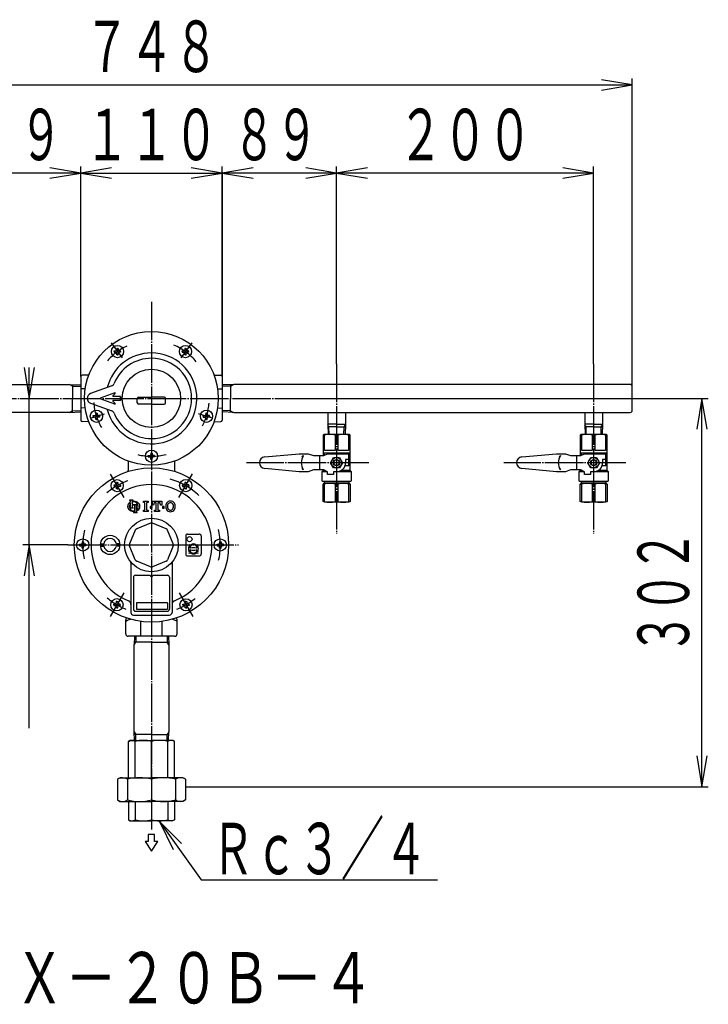
# Model space of a CAD drawing. Extents: x 772 to 3805, y 274 to 2476.
# Drawn here: x 1278 to 1813, y 1711 to 2476 of the extents above; entities that cross this region are included whole.
import ezdxf
from ezdxf.enums import TextEntityAlignment as Align

# ---------------------------------------------------------------- set-up
doc = ezdxf.new("R2010")
doc.units = 0
doc.header["$MEASUREMENT"] = 0
doc.linetypes.add('EXLTYPE3', pattern=[33, 30, -1, 1, -1])
doc.layers.add('LAY-1', color=3, linetype='CONTINUOUS')
doc.layers.add('LAY-5', color=1, linetype='CONTINUOUS')
doc.styles.add('EXCADSTD', font='monotxt', dxfattribs={"bigfont": 'extfont'})

msp = doc.modelspace()

# ---------------------------------------------------------------- linework, layer by layer
at = {"layer": 'LAY-1', "color": 1, "linetype": 'EXLTYPE3'}
for p, q in [((1380.274824, 2257), (1380.274824, 1846.507613)), ((1348.851028, 2225.058758), (1357.398939, 2213.293568)), ((1411.698621, 2225.058758), (1403.150709, 2213.293568)), ((1524.274824, 2208.759344), (1524.274824, 2076.458624)), ((1724.274824, 2208.759344), (1724.274824, 2076.458624)), ((981.274824, 2181.807613), (1775.274824, 2181.807613)), ((1333.68635, 2166.6701), (1343.669609, 2169.913857)), ((1426.863298, 2166.6701), (1416.88004, 2169.913857)), ((1549.274824, 2131.807613), (1454.321756, 2131.807613)), ((1749.274824, 2131.807613), (1654.321756, 2131.807613)), ((1358.96707, 2104.713725), (1348.415182, 2122.990131)), ((1401.606484, 2104.755131), (1412.158372, 2123.031537)), ((1315.30334, 2067.807613), (1447.956567, 2067.807613)), ((1358.757586, 2030.538663), (1348.205698, 2012.262257)), ((1401.816156, 2030.496931), (1412.368044, 2012.220525))]:
    msp.add_line(p, q, dxfattribs=at)
at = {"layer": 'LAY-1', "color": 2, "linetype": 'CONTINUOUS'}
for p, q in [((1351.374488, 2218.213377), (1351.374488, 2218.785044)), ((1351.374488, 2218.785044), (1352.436155, 2218.785044)), ((1351.374488, 2218.213377), (1351.374488, 2217.641711)), ((1351.374488, 2217.641711), (1352.436155, 2217.641711)), ((1353.824488, 2220.663377), (1353.252821, 2220.663377)), ((1353.252821, 2220.663377), (1353.252821, 2219.601711)), ((1353.252821, 2215.763377), (1353.252821, 2216.825044)), ((1353.824488, 2215.763377), (1353.252821, 2215.763377)), ((1353.824488, 2220.663377), (1354.396155, 2220.663377)), ((1353.824488, 2215.763377), (1354.396155, 2215.763377)), ((1354.396155, 2220.663377), (1354.396155, 2219.601711)), ((1354.396155, 2215.763377), (1354.396155, 2216.825044)), ((1356.274488, 2218.785044), (1355.212821, 2218.785044)), ((1356.274488, 2217.641711), (1355.212821, 2217.641711)), ((1356.274488, 2218.213377), (1356.274488, 2218.785044)), ((1356.274488, 2218.213377), (1356.274488, 2217.641711)), ((1404.275161, 2218.213377), (1404.275161, 2218.785044)), ((1404.275161, 2218.785044), (1405.336827, 2218.785044)), ((1404.275161, 2218.213377), (1404.275161, 2217.641711)), ((1404.275161, 2217.641711), (1405.336827, 2217.641711)), ((1406.725161, 2220.663377), (1406.153494, 2220.663377)), ((1406.153494, 2220.663377), (1406.153494, 2219.601711)), ((1406.153494, 2215.763377), (1406.153494, 2216.825044)), ((1406.725161, 2215.763377), (1406.153494, 2215.763377)), ((1406.725161, 2220.663377), (1407.296827, 2220.663377)), ((1406.725161, 2215.763377), (1407.296827, 2215.763377)), ((1407.296827, 2220.663377), (1407.296827, 2219.601711)), ((1407.296827, 2215.763377), (1407.296827, 2216.825044)), ((1409.175161, 2218.785044), (1408.113494, 2218.785044)), ((1409.175161, 2217.641711), (1408.113494, 2217.641711)), ((1409.175161, 2218.213377), (1409.175161, 2218.785044)), ((1409.175161, 2218.213377), (1409.175161, 2217.641711)), ((1325.274824, 2198.824915), (1325.274824, 2189.263457)), ((1331.530005, 2199.916797), (1326.257372, 2199.824762)), ((1429.019644, 2199.916797), (1434.292277, 2199.824762)), ((1435.274824, 2198.824915), (1435.274824, 2189.263457)), ((1137.774824, 2192.657613), (1316.261682, 2192.657613)), ((1316.261682, 2192.657613), (1325.274824, 2192.374363)), ((1318.774824, 2192.578634), (1318.774824, 2181.807613)), ((1349.453591, 2191.588943), (1332.906744, 2185.566383)), ((1444.287966, 2192.657613), (1435.274824, 2192.374363)), ((1441.774824, 2192.578634), (1441.774824, 2181.807613)), ((1625.774824, 2192.657613), (1444.287966, 2192.657613)), ((1752.774824, 2192.657613), (1625.774824, 2192.657613)), ((1754.274824, 2172.457613), (1754.274824, 2191.157613)), ((1328.815831, 2189.289059), (1325.274824, 2189.263457)), ((1325.274824, 2189.263457), (1325.274824, 2174.351769)), ((1351.736876, 2186.18952), (1340.472218, 2182.08952)), ((1350.275878, 2183.919745), (1352.051614, 2185.695481)), ((1356.274824, 2183.407613), (1350.48801, 2183.407613)), ((1356.274824, 2183.407613), (1356.274824, 2180.207613)), ((1356.274824, 2180.207613), (1356.274824, 2183.407613)), ((1370.274824, 2182.807613), (1380.274824, 2182.807613)), ((1390.274824, 2182.807613), (1380.274824, 2182.807613)), ((1431.733817, 2189.289059), (1435.274824, 2189.263457)), ((1435.274824, 2189.263457), (1435.274824, 2174.351769)), ((1318.774824, 2171.036591), (1318.774824, 2181.807613)), ((1332.906744, 2178.048842), (1349.453591, 2172.026282)), ((1351.736876, 2177.425705), (1340.472218, 2181.525705)), ((1350.275878, 2179.695481), (1352.051614, 2177.919745)), ((1356.274824, 2180.207613), (1350.48801, 2180.207613)), ((1369.274824, 2178.307613), (1369.274824, 2181.807613)), ((1380.274824, 2177.307613), (1370.274824, 2177.307613)), ((1380.274824, 2177.307613), (1390.274824, 2177.307613)), ((1391.274824, 2178.307613), (1391.274824, 2181.807613)), ((1441.774824, 2171.036591), (1441.774824, 2181.807613)), ((1316.261682, 2170.957613), (1007.774824, 2170.957613)), ((1316.261682, 2170.957613), (1325.274824, 2171.240862)), ((1328.815831, 2174.326167), (1325.274824, 2174.351769)), ((1325.274824, 2174.351769), (1325.274824, 2164.790311)), ((1335.027281, 2167.901848), (1335.027281, 2168.473515)), ((1335.027281, 2168.473515), (1336.088948, 2168.473515)), ((1335.027281, 2167.901848), (1335.027281, 2167.330181)), ((1335.027281, 2167.330181), (1336.088948, 2167.330181)), ((1337.477281, 2170.351848), (1336.905614, 2170.351848)), ((1336.905614, 2170.351848), (1336.905614, 2169.290181)), ((1337.477281, 2170.351848), (1338.048948, 2170.351848)), ((1338.048948, 2170.351848), (1338.048948, 2169.290181)), ((1339.927281, 2168.473515), (1338.865614, 2168.473515)), ((1339.927281, 2167.330181), (1338.865614, 2167.330181)), ((1339.927281, 2167.901848), (1339.927281, 2168.473515)), ((1339.927281, 2167.901848), (1339.927281, 2167.330181)), ((1420.622367, 2167.901848), (1420.622367, 2168.473515)), ((1420.622367, 2168.473515), (1421.684034, 2168.473515)), ((1420.622367, 2167.901848), (1420.622367, 2167.330181)), ((1420.622367, 2167.330181), (1421.684034, 2167.330181)), ((1423.072367, 2170.351848), (1422.500701, 2170.351848)), ((1422.500701, 2170.351848), (1422.500701, 2169.290181)), ((1423.072367, 2170.351848), (1423.644034, 2170.351848)), ((1423.644034, 2170.351848), (1423.644034, 2169.290181)), ((1425.522367, 2168.473515), (1424.460701, 2168.473515)), ((1425.522367, 2167.330181), (1424.460701, 2167.330181)), ((1425.522367, 2167.901848), (1425.522367, 2168.473515)), ((1425.522367, 2167.901848), (1425.522367, 2167.330181)), ((1431.733817, 2174.326167), (1435.274824, 2174.351769)), ((1435.274824, 2174.351769), (1435.274824, 2164.790311)), ((1444.287966, 2170.957613), (1435.274824, 2171.240862)), ((1444.287966, 2170.957613), (1752.774824, 2170.957613)), ((1517.374824, 2170.957613), (1517.374824, 2161.807613)), ((1531.174824, 2170.957613), (1531.174824, 2161.807613)), ((1717.374824, 2170.957613), (1717.374824, 2161.807613)), ((1731.174824, 2170.957613), (1731.174824, 2161.807613)), ((1331.530004, 2163.698429), (1326.257372, 2163.790463)), ((1336.905614, 2165.451848), (1336.905614, 2166.513515)), ((1337.477281, 2165.451848), (1336.905614, 2165.451848)), ((1337.477281, 2165.451848), (1338.048948, 2165.451848)), ((1338.048948, 2165.451848), (1338.048948, 2166.513515)), ((1422.500701, 2165.451848), (1422.500701, 2166.513515)), ((1423.072367, 2165.451848), (1422.500701, 2165.451848)), ((1423.072367, 2165.451848), (1423.644034, 2165.451848)), ((1423.644034, 2165.451848), (1423.644034, 2166.513515)), ((1429.019644, 2163.698429), (1434.292277, 2163.790463)), ((1524.274824, 2161.807613), (1517.374824, 2161.807613)), ((1517.444914, 2161.807613), (1517.696324, 2153.807613)), ((1524.274824, 2159.807613), (1517.507767, 2159.807613)), ((1524.274824, 2161.807613), (1531.174824, 2161.807613)), ((1524.274824, 2159.807613), (1531.041882, 2159.807613)), ((1531.104734, 2161.807613), (1530.853324, 2153.807613)), ((1724.274824, 2161.807613), (1717.374824, 2161.807613)), ((1717.444914, 2161.807613), (1717.696324, 2153.807613)), ((1724.274824, 2159.807613), (1717.507767, 2159.807613)), ((1724.274824, 2161.807613), (1731.174824, 2161.807613)), ((1724.274824, 2159.807613), (1731.041882, 2159.807613)), ((1731.104734, 2161.807613), (1730.853324, 2153.807613)), ((1514.274824, 2153.807613), (1513.774824, 2153.307613)), ((1514.962805, 2153.307613), (1513.774824, 2153.307613)), ((1513.774824, 2153.307613), (1513.774824, 2137.307613)), ((1534.274824, 2153.807613), (1514.274824, 2153.807613)), ((1514.962805, 2141.307613), (1514.962805, 2153.307613)), ((1525.462805, 2153.307613), (1523.086843, 2153.307613)), ((1523.086843, 2153.307613), (1523.086843, 2141.307613)), ((1525.462805, 2141.307613), (1525.462805, 2153.307613)), ((1534.774824, 2153.307613), (1533.586843, 2153.307613)), ((1533.586843, 2153.307613), (1533.586843, 2141.307613)), ((1534.774824, 2153.307613), (1534.274824, 2153.807613)), ((1534.774824, 2125.807613), (1534.774824, 2153.307613)), ((1714.274824, 2153.807613), (1713.774824, 2153.307613)), ((1714.962805, 2153.307613), (1713.774824, 2153.307613)), ((1713.774824, 2153.307613), (1713.774824, 2137.307613)), ((1734.274824, 2153.807613), (1714.274824, 2153.807613)), ((1714.962805, 2141.307613), (1714.962805, 2153.307613)), ((1725.462805, 2153.307613), (1723.086843, 2153.307613)), ((1723.086843, 2153.307613), (1723.086843, 2141.307613)), ((1725.462805, 2141.307613), (1725.462805, 2153.307613)), ((1734.774824, 2153.307613), (1733.586843, 2153.307613)), ((1733.586843, 2153.307613), (1733.586843, 2141.307613)), ((1734.774824, 2153.307613), (1734.274824, 2153.807613)), ((1734.774824, 2125.807613), (1734.774824, 2153.307613)), ((1377.824824, 2136.807613), (1377.824824, 2137.379279)), ((1377.824824, 2137.379279), (1378.886491, 2137.379279)), ((1377.824824, 2136.807613), (1377.824824, 2136.235946)), ((1380.274824, 2139.257613), (1379.703158, 2139.257613)), ((1379.703158, 2139.257613), (1379.703158, 2138.195946)), ((1380.274824, 2139.257613), (1380.846491, 2139.257613)), ((1380.846491, 2139.257613), (1380.846491, 2138.195946)), ((1382.724824, 2137.379279), (1381.663158, 2137.379279)), ((1382.724824, 2136.807613), (1382.724824, 2137.379279)), ((1382.724824, 2136.807613), (1382.724824, 2136.235946)), ((1468.355469, 2136.28803), (1495.274824, 2138.807613)), ((1495.274824, 2138.807613), (1502.274824, 2138.807613)), ((1498.423178, 2137.307613), (1497.359516, 2136.363249)), ((1498.423178, 2137.307613), (1497.99289, 2136.01412)), ((1502.274824, 2138.807613), (1506.274824, 2137.307613)), ((1506.274824, 2137.307613), (1514.274824, 2137.307613)), ((1511.274824, 2126.307613), (1511.274824, 2137.307613)), ((1517.274824, 2139.307613), (1513.774824, 2139.307613)), ((1513.774824, 2139.307613), (1515.274824, 2137.807613)), ((1514.274824, 2137.307613), (1517.274824, 2138.807613)), ((1523.086843, 2141.307613), (1514.962805, 2141.307613)), ((1534.774824, 2139.307613), (1517.274824, 2139.307613)), ((1517.274824, 2138.807613), (1533.574824, 2138.807613)), ((1533.586843, 2141.307613), (1525.462805, 2141.307613)), ((1533.574824, 2138.107613), (1534.774824, 2139.307613)), ((1533.574824, 2138.807613), (1533.574824, 2134.307613)), ((1668.355469, 2136.28803), (1695.274824, 2138.807613)), ((1695.274824, 2138.807613), (1702.274824, 2138.807613)), ((1698.423178, 2137.307613), (1697.359516, 2136.363249)), ((1698.423178, 2137.307613), (1697.99289, 2136.01412)), ((1702.274824, 2138.807613), (1706.274824, 2137.307613)), ((1706.274824, 2137.307613), (1714.274824, 2137.307613)), ((1711.274824, 2126.307613), (1711.274824, 2137.307613)), ((1717.274824, 2139.307613), (1713.774824, 2139.307613)), ((1713.774824, 2139.307613), (1715.274824, 2137.807613)), ((1714.274824, 2137.307613), (1717.274824, 2138.807613)), ((1723.086843, 2141.307613), (1714.962805, 2141.307613)), ((1734.774824, 2139.307613), (1717.274824, 2139.307613)), ((1717.274824, 2138.807613), (1733.574824, 2138.807613)), ((1733.586843, 2141.307613), (1725.462805, 2141.307613)), ((1733.574824, 2138.107613), (1734.774824, 2139.307613)), ((1733.574824, 2138.807613), (1733.574824, 2134.307613)), ((1362.274824, 2133.022369), (1362.274824, 2125.77312)), ((1377.824824, 2136.235946), (1378.886491, 2136.235946)), ((1379.703158, 2134.357613), (1379.703158, 2135.419279)), ((1380.274824, 2134.357613), (1379.703158, 2134.357613)), ((1380.274824, 2134.357613), (1380.846491, 2134.357613)), ((1380.846491, 2134.357613), (1380.846491, 2135.419279)), ((1382.724824, 2136.235946), (1381.663158, 2136.235946)), ((1398.274824, 2133.022369), (1398.274824, 2125.77312)), ((1519.656022, 2131.807613), (1521.965423, 2135.807613)), ((1521.965423, 2127.807613), (1519.656022, 2131.807613)), ((1521.965423, 2135.807613), (1526.584225, 2135.807613)), ((1522.274824, 2130.307613), (1522.274824, 2133.307613)), ((1526.274824, 2133.307613), (1526.274824, 2130.307613)), ((1526.584225, 2135.807613), (1528.893626, 2131.807613)), ((1528.893626, 2131.807613), (1526.584225, 2127.807613)), ((1533.774824, 2129.307613), (1530.743868, 2129.307613)), ((1531.274824, 2134.307613), (1531.274824, 2131.807613)), ((1533.774824, 2134.307613), (1531.274824, 2134.307613)), ((1533.774824, 2129.307613), (1533.774824, 2134.307613)), ((1719.656022, 2131.807613), (1721.965423, 2135.807613)), ((1721.965423, 2127.807613), (1719.656022, 2131.807613)), ((1721.965423, 2135.807613), (1726.584225, 2135.807613)), ((1722.274824, 2130.307613), (1722.274824, 2133.307613)), ((1726.274824, 2133.307613), (1726.274824, 2130.307613)), ((1726.584225, 2135.807613), (1728.893626, 2131.807613)), ((1728.893626, 2131.807613), (1726.584225, 2127.807613)), ((1733.774824, 2129.307613), (1730.743868, 2129.307613)), ((1731.274824, 2134.307613), (1731.274824, 2131.807613)), ((1733.774824, 2134.307613), (1731.274824, 2134.307613)), ((1733.774824, 2129.307613), (1733.774824, 2134.307613)), ((1377.274824, 2127.397693), (1377.274824, 2127.397694)), ((1377.274824, 2127.397693), (1377.274824, 2127.397694)), ((1383.274824, 2127.397693), (1383.274824, 2127.397694)), ((1495.274824, 2124.807613), (1468.355469, 2127.327195)), ((1502.274824, 2124.807613), (1495.274824, 2124.807613)), ((1498.423178, 2126.307613), (1497.359516, 2127.251976)), ((1498.423178, 2126.307613), (1497.99289, 2127.601105)), ((1506.274824, 2126.307613), (1502.274824, 2124.807613)), ((1514.274824, 2126.307613), (1506.274824, 2126.307613)), ((1513.774824, 2125.807613), (1512.774824, 2124.807613)), ((1517.274824, 2124.807613), (1512.774824, 2124.807613)), ((1512.774824, 2124.807613), (1512.774824, 2117.807613)), ((1513.774824, 2126.307613), (1513.774824, 2125.807613)), ((1513.774824, 2125.807613), (1515.274824, 2125.807613)), ((1517.274824, 2124.807613), (1514.274824, 2126.307613)), ((1517.274824, 2122.507613), (1517.274824, 2124.807613)), ((1521.774824, 2122.507613), (1517.274824, 2122.507613)), ((1524.274824, 2124.807613), (1521.774824, 2124.807613)), ((1521.774824, 2124.807613), (1521.774824, 2122.507613)), ((1535.774824, 2124.807613), (1521.774824, 2124.807613)), ((1526.584225, 2127.807613), (1521.965423, 2127.807613)), ((1534.774824, 2125.807613), (1527.880376, 2125.807613)), ((1535.774824, 2124.807613), (1534.774824, 2125.807613)), ((1535.774824, 2117.807613), (1535.774824, 2124.807613)), ((1695.274824, 2124.807613), (1668.355469, 2127.327195)), ((1702.274824, 2124.807613), (1695.274824, 2124.807613)), ((1698.423178, 2126.307613), (1697.359516, 2127.251976)), ((1698.423178, 2126.307613), (1697.99289, 2127.601105)), ((1706.274824, 2126.307613), (1702.274824, 2124.807613)), ((1714.274824, 2126.307613), (1706.274824, 2126.307613)), ((1713.774824, 2125.807613), (1712.774824, 2124.807613)), ((1717.274824, 2124.807613), (1712.774824, 2124.807613)), ((1712.774824, 2124.807613), (1712.774824, 2117.807613)), ((1713.774824, 2126.307613), (1713.774824, 2125.807613)), ((1713.774824, 2125.807613), (1715.274824, 2125.807613)), ((1717.274824, 2124.807613), (1714.274824, 2126.307613)), ((1717.274824, 2122.507613), (1717.274824, 2124.807613)), ((1721.774824, 2122.507613), (1717.274824, 2122.507613)), ((1724.274824, 2124.807613), (1721.774824, 2124.807613)), ((1721.774824, 2124.807613), (1721.774824, 2122.507613)), ((1735.774824, 2124.807613), (1721.774824, 2124.807613)), ((1726.584225, 2127.807613), (1721.965423, 2127.807613)), ((1734.774824, 2125.807613), (1727.880376, 2125.807613)), ((1735.774824, 2124.807613), (1734.774824, 2125.807613)), ((1735.774824, 2117.807613), (1735.774824, 2124.807613)), ((1351.191643, 2113.937636), (1351.191643, 2114.509303)), ((1351.191643, 2114.509303), (1352.253309, 2114.509303)), ((1351.191643, 2113.937636), (1351.191643, 2113.365969)), ((1353.641643, 2116.387636), (1353.069976, 2116.387636)), ((1353.069976, 2116.387636), (1353.069976, 2115.325969)), ((1353.641643, 2116.387636), (1354.213309, 2116.387636)), ((1354.213309, 2116.387636), (1354.213309, 2115.325969)), ((1356.091643, 2114.509303), (1355.029976, 2114.509303)), ((1356.091643, 2113.937636), (1356.091643, 2114.509303)), ((1356.091643, 2113.937636), (1356.091643, 2113.365969)), ((1404.481912, 2113.979042), (1404.481912, 2114.550709)), ((1404.481912, 2114.550709), (1405.543578, 2114.550709)), ((1404.481912, 2113.979042), (1404.481912, 2113.407376)), ((1406.931912, 2116.429042), (1406.360245, 2116.429042)), ((1406.360245, 2116.429042), (1406.360245, 2115.367376)), ((1406.931912, 2116.429042), (1407.503578, 2116.429042)), ((1407.503578, 2116.429042), (1407.503578, 2115.367376)), ((1409.381912, 2114.550709), (1408.320245, 2114.550709)), ((1409.381912, 2113.979042), (1409.381912, 2114.550709)), ((1409.381912, 2113.979042), (1409.381912, 2113.407376)), ((1512.774824, 2117.807613), (1513.274824, 2117.307613)), ((1513.274824, 2117.307613), (1535.274824, 2117.307613)), ((1514.962805, 2115.807613), (1513.774824, 2115.121732)), ((1513.774824, 2115.121732), (1514.962805, 2115.121732)), ((1513.774824, 2101.693494), (1513.774824, 2115.121732)), ((1514.774824, 2115.807613), (1514.774824, 2117.307613)), ((1533.774824, 2115.807613), (1514.774824, 2115.807613)), ((1514.962805, 2115.807613), (1533.586843, 2115.807613)), ((1514.962805, 2101.693494), (1514.962805, 2115.121732)), ((1525.462805, 2115.121732), (1523.086843, 2115.121732)), ((1523.086843, 2115.121732), (1523.086843, 2101.693494)), ((1525.462805, 2101.693494), (1525.462805, 2115.121732)), ((1534.774824, 2115.121732), (1533.586843, 2115.807613)), ((1534.774824, 2115.121732), (1533.586843, 2115.121732)), ((1533.586843, 2115.121732), (1533.586843, 2101.693494)), ((1533.774824, 2117.307613), (1533.774824, 2115.807613)), ((1534.774824, 2115.121732), (1534.774824, 2101.693494)), ((1535.274824, 2117.307613), (1535.774824, 2117.807613)), ((1712.774824, 2117.807613), (1713.274824, 2117.307613)), ((1713.274824, 2117.307613), (1735.274824, 2117.307613)), ((1714.962805, 2115.807613), (1713.774824, 2115.121732)), ((1713.774824, 2115.121732), (1714.962805, 2115.121732)), ((1713.774824, 2101.693494), (1713.774824, 2115.121732)), ((1714.774824, 2115.807613), (1714.774824, 2117.307613)), ((1733.774824, 2115.807613), (1714.774824, 2115.807613)), ((1714.962805, 2115.807613), (1733.586843, 2115.807613)), ((1714.962805, 2101.693494), (1714.962805, 2115.121732)), ((1725.462805, 2115.121732), (1723.086843, 2115.121732)), ((1723.086843, 2115.121732), (1723.086843, 2101.693494)), ((1725.462805, 2101.693494), (1725.462805, 2115.121732)), ((1734.774824, 2115.121732), (1733.586843, 2115.807613)), ((1734.774824, 2115.121732), (1733.586843, 2115.121732)), ((1733.586843, 2115.121732), (1733.586843, 2101.693494)), ((1733.774824, 2117.307613), (1733.774824, 2115.807613)), ((1734.774824, 2115.121732), (1734.774824, 2101.693494)), ((1735.274824, 2117.307613), (1735.774824, 2117.807613)), ((1351.191643, 2113.365969), (1352.253309, 2113.365969)), ((1353.069976, 2111.487636), (1353.069976, 2112.549303)), ((1353.641643, 2111.487636), (1353.069976, 2111.487636)), ((1353.641643, 2111.487636), (1354.213309, 2111.487636)), ((1354.213309, 2111.487636), (1354.213309, 2112.549303)), ((1356.091643, 2113.365969), (1355.029976, 2113.365969)), ((1404.481912, 2113.407376), (1405.543578, 2113.407376)), ((1406.360245, 2111.529042), (1406.360245, 2112.590709)), ((1406.931912, 2111.529042), (1406.360245, 2111.529042)), ((1406.931912, 2111.529042), (1407.503578, 2111.529042)), ((1407.503578, 2111.529042), (1407.503578, 2112.590709)), ((1409.381912, 2113.407376), (1408.320245, 2113.407376)), ((1514.962805, 2101.693494), (1513.774824, 2101.693494)), ((1514.962805, 2101.007613), (1513.774824, 2101.693494)), ((1533.586843, 2101.007613), (1514.962805, 2101.007613)), ((1523.086843, 2101.693494), (1525.462805, 2101.693494)), ((1533.586843, 2101.693494), (1534.774824, 2101.693494)), ((1534.774824, 2101.693494), (1533.586843, 2101.007613)), ((1714.962805, 2101.693494), (1713.774824, 2101.693494)), ((1714.962805, 2101.007613), (1713.774824, 2101.693494)), ((1733.586843, 2101.007613), (1714.962805, 2101.007613)), ((1723.086843, 2101.693494), (1725.462805, 2101.693494)), ((1733.586843, 2101.693494), (1734.774824, 2101.693494)), ((1734.774824, 2101.693494), (1733.586843, 2101.007613)), ((1408.441687, 2076.307613), (1417.441687, 2076.307613)), ((1324.373372, 2067.807613), (1324.373372, 2068.379279)), ((1324.373372, 2068.379279), (1325.435038, 2068.379279)), ((1324.373372, 2067.807613), (1324.373372, 2067.235946)), ((1326.823372, 2070.257613), (1326.251705, 2070.257613)), ((1326.251705, 2070.257613), (1326.251705, 2069.195946)), ((1326.823372, 2070.257613), (1327.395038, 2070.257613)), ((1327.395038, 2070.257613), (1327.395038, 2069.195946)), ((1329.273372, 2068.379279), (1328.211705, 2068.379279)), ((1329.273372, 2067.807613), (1329.273372, 2068.379279)), ((1329.273372, 2067.807613), (1329.273372, 2067.235946)), ((1340.708652, 2068.807613), (1343.242707, 2068.807613)), ((1355.574721, 2068.807613), (1353.040666, 2068.807613)), ((1406.941687, 2074.807613), (1406.941687, 2060.807613)), ((1418.941687, 2074.807613), (1418.941687, 2060.807613)), ((1431.372277, 2067.807613), (1431.372277, 2068.379279)), ((1431.372277, 2068.379279), (1432.433944, 2068.379279)), ((1431.372277, 2067.807613), (1431.372277, 2067.235946)), ((1433.822277, 2070.257613), (1433.25061, 2070.257613)), ((1433.25061, 2070.257613), (1433.25061, 2069.195946)), ((1433.822277, 2070.257613), (1434.393944, 2070.257613)), ((1434.393944, 2070.257613), (1434.393944, 2069.195946)), ((1436.272277, 2068.379279), (1435.21061, 2068.379279)), ((1436.272277, 2067.807613), (1436.272277, 2068.379279)), ((1436.272277, 2067.807613), (1436.272277, 2067.235946)), ((1324.373372, 2067.235946), (1325.435038, 2067.235946)), ((1326.251705, 2065.357613), (1326.251705, 2066.419279)), ((1326.823372, 2065.357613), (1326.251705, 2065.357613)), ((1326.823372, 2065.357613), (1327.395038, 2065.357613)), ((1327.395038, 2065.357613), (1327.395038, 2066.419279)), ((1329.273372, 2067.235946), (1328.211705, 2067.235946)), ((1340.708652, 2066.807613), (1343.242707, 2066.807613)), ((1355.574721, 2066.807613), (1353.040666, 2066.807613)), ((1413.541687, 2065.707613), (1412.401687, 2065.707613)), ((1431.372277, 2067.235946), (1432.433944, 2067.235946)), ((1433.25061, 2065.357613), (1433.25061, 2066.419279)), ((1433.822277, 2065.357613), (1433.25061, 2065.357613)), ((1433.822277, 2065.357613), (1434.393944, 2065.357613)), ((1434.393944, 2065.357613), (1434.393944, 2066.419279)), ((1436.272277, 2067.235946), (1435.21061, 2067.235946)), ((1364.274824, 2053.978296), (1364.274824, 2015.307613)), ((1396.274824, 2053.978296), (1396.274824, 2015.307613)), ((1408.441687, 2059.307613), (1417.441687, 2059.307613)), ((1366.274824, 2042.807613), (1366.274824, 2017.807613)), ((1367.774824, 2044.307613), (1379.274824, 2044.307613)), ((1381.274824, 2044.307613), (1392.774824, 2044.307613)), ((1394.274824, 2042.807613), (1394.274824, 2017.807613)), ((1350.982159, 2021.314752), (1350.982159, 2021.886419)), ((1350.982159, 2021.886419), (1352.043825, 2021.886419)), ((1353.432159, 2023.764752), (1352.860492, 2023.764752)), ((1352.860492, 2023.764752), (1352.860492, 2022.703085)), ((1353.432159, 2023.764752), (1354.003825, 2023.764752)), ((1354.003825, 2023.764752), (1354.003825, 2022.703085)), ((1355.882159, 2021.886419), (1354.820492, 2021.886419)), ((1355.882159, 2021.314752), (1355.882159, 2021.886419)), ((1368.699824, 2022.807613), (1368.699824, 2017.807613)), ((1392.699824, 2022.807613), (1368.699824, 2022.807613)), ((1392.699824, 2022.807613), (1392.699824, 2017.807613)), ((1404.691584, 2021.27302), (1404.691584, 2021.844687)), ((1404.691584, 2021.844687), (1405.753251, 2021.844687)), ((1407.141584, 2023.72302), (1406.569917, 2023.72302)), ((1406.569917, 2023.72302), (1406.569917, 2022.661353)), ((1407.141584, 2023.72302), (1407.713251, 2023.72302)), ((1407.713251, 2023.72302), (1407.713251, 2022.661353)), ((1409.591584, 2021.844687), (1408.529917, 2021.844687)), ((1409.591584, 2021.27302), (1409.591584, 2021.844687)), ((1350.982159, 2021.314752), (1350.982159, 2020.743085)), ((1350.982159, 2020.743085), (1352.043825, 2020.743085)), ((1352.860492, 2018.864752), (1352.860492, 2019.926419)), ((1353.432159, 2018.864752), (1352.860492, 2018.864752)), ((1353.432159, 2018.864752), (1354.003825, 2018.864752)), ((1354.003825, 2018.864752), (1354.003825, 2019.926419)), ((1355.882159, 2020.743085), (1354.820492, 2020.743085)), ((1355.882159, 2021.314752), (1355.882159, 2020.743085)), ((1367.274228, 2014.64799), (1367.274228, 2014.649441)), ((1367.774824, 2016.307613), (1392.774824, 2016.307613)), ((1368.699824, 2017.807613), (1392.699824, 2017.807613)), ((1393.27542, 2014.64799), (1393.27542, 2014.649441)), ((1404.691584, 2021.27302), (1404.691584, 2020.701353)), ((1404.691584, 2020.701353), (1405.753251, 2020.701353)), ((1406.569917, 2018.82302), (1406.569917, 2019.884687)), ((1407.141584, 2018.82302), (1406.569917, 2018.82302)), ((1407.141584, 2018.82302), (1407.713251, 2018.82302)), ((1407.713251, 2018.82302), (1407.713251, 2019.884687)), ((1409.591584, 2020.701353), (1408.529917, 2020.701353)), ((1409.591584, 2021.27302), (1409.591584, 2020.701353)), ((1360.274825, 1998.807612), (1360.274825, 2009.479187)), ((1360.966481, 2010.999269), (1360.860615, 2010.893404)), ((1366.274824, 2013.307613), (1394.274824, 2013.307613)), ((1371.990553, 1996.807612), (1371.990553, 2008.382274)), ((1388.559096, 1996.807612), (1388.559096, 2008.382274)), ((1400.274824, 1998.807612), (1400.274824, 2009.479187)), ((1371.990553, 1996.807612), (1362.274825, 1996.807612)), ((1366.977133, 1996.807612), (1366.770003, 1990.179791)), ((1380.274824, 1992.307612), (1366.836501, 1992.307612)), ((1388.559096, 1996.807612), (1371.990553, 1996.807612)), ((1380.274824, 1992.307612), (1393.713148, 1992.307612)), ((1398.274824, 1996.807612), (1388.559096, 1996.807612)), ((1393.572516, 1996.807612), (1393.779645, 1990.179791)), ((1366.674824, 1990.014937), (1366.770003, 1990.179791)), ((1366.674824, 1990.014937), (1366.674824, 1922.600288)), ((1393.874824, 1990.014937), (1393.779645, 1990.179791)), ((1393.874824, 1990.014937), (1393.874824, 1922.600288)), ((1366.770003, 1922.435433), (1366.674824, 1922.600288)), ((1366.977133, 1915.807613), (1366.770003, 1922.435433)), ((1393.572516, 1915.807613), (1393.779645, 1922.435433)), ((1393.779645, 1922.435433), (1393.874824, 1922.600288)), ((1362.415353, 1915.022722), (1363.774824, 1915.807613)), ((1362.415353, 1886.807613), (1362.415353, 1915.010893)), ((1363.774824, 1915.807613), (1380.274824, 1915.807613)), ((1380.274824, 1920.307613), (1366.836501, 1920.307613)), ((1367.646271, 1886.807613), (1367.646271, 1915.022722)), ((1380.274824, 1920.307613), (1393.713148, 1920.307613)), ((1396.774824, 1915.807613), (1380.274824, 1915.807613)), ((1380.274824, 1886.807613), (1380.274824, 1915.022722)), ((1392.903378, 1886.807613), (1392.903378, 1915.022722)), ((1398.134296, 1915.022722), (1396.774824, 1915.807613)), ((1398.134296, 1886.807613), (1398.134296, 1915.022722)), ((1353.756215, 1885.642168), (1355.774824, 1886.807613)), ((1353.756215, 1885.642168), (1353.756215, 1869.473057)), ((1355.774824, 1886.807613), (1380.274824, 1886.807613)), ((1361.523336, 1885.642168), (1361.523336, 1869.473057)), ((1404.774824, 1886.807613), (1380.274824, 1886.807613)), ((1380.274824, 1885.642168), (1380.274824, 1869.473057)), ((1399.026312, 1885.642168), (1399.026312, 1869.473057)), ((1406.793433, 1885.642168), (1404.774824, 1886.807613)), ((1406.793433, 1885.642168), (1406.793433, 1869.473057)), ((1353.756215, 1869.473057), (1355.774824, 1868.307613)), ((1406.793433, 1869.473057), (1404.774824, 1868.307613)), ((1355.774824, 1868.307613), (1380.274824, 1868.307613)), ((1362.415353, 1868.307613), (1362.415353, 1854.092504)), ((1367.646271, 1868.307613), (1367.646271, 1854.092504)), ((1404.774824, 1868.307613), (1380.274824, 1868.307613)), ((1380.274824, 1868.307613), (1380.274824, 1854.162531)), ((1392.903378, 1868.307613), (1392.903378, 1854.092504)), ((1398.134296, 1868.307613), (1398.134296, 1854.092504)), ((1362.415353, 1854.092504), (1363.774824, 1853.307613)), ((1363.774824, 1853.307613), (1380.274824, 1853.307613)), ((1396.774824, 1853.307613), (1380.274824, 1853.307613)), ((1398.134296, 1854.092504), (1396.774824, 1853.307613)), ((1382.774824, 1842.492582), (1377.774824, 1842.492582)), ((1377.774824, 1842.492582), (1377.774824, 1837.207613)), ((1382.774824, 1837.207613), (1382.774824, 1842.492582)), ((1375.274824, 1837.207613), (1380.274824, 1829.707613)), ((1377.774824, 1837.207613), (1375.274824, 1837.207613)), ((1380.274824, 1829.707613), (1385.274824, 1837.207613)), ((1385.274824, 1837.207613), (1382.774824, 1837.207613))]:
    msp.add_line(p, q, dxfattribs=at)
at = {"layer": 'LAY-1', "color": 1, "linetype": 'CONTINUOUS'}
for p, q in [((1318.774824, 2191.416634), (1316.646323, 2192.645525)), ((1318.774824, 2191.416634), (1325.274824, 2191.212363)), ((1441.774824, 2191.416634), (1435.274824, 2191.212363)), ((1441.774824, 2191.416634), (1443.903326, 2192.645525)), ((1318.774824, 2172.198591), (1316.646323, 2170.9697)), ((1318.774824, 2172.198591), (1325.274824, 2172.402862)), ((1441.774824, 2172.198591), (1435.274824, 2172.402862)), ((1441.774824, 2172.198591), (1443.903326, 2170.9697)), ((1518.363767, 2159.807613), (1517.458491, 2161.375596)), ((1518.552324, 2153.807613), (1518.363767, 2159.807613)), ((1529.997324, 2153.807613), (1530.185882, 2159.807613)), ((1530.185882, 2159.807613), (1531.091158, 2161.375596)), ((1718.363767, 2159.807613), (1717.458491, 2161.375596)), ((1718.552324, 2153.807613), (1718.363767, 2159.807613)), ((1729.997324, 2153.807613), (1730.185882, 2159.807613)), ((1730.185882, 2159.807613), (1731.091158, 2161.375596)), ((1366.770003, 1990.179791), (1367.998501, 1992.307612)), ((1368.139133, 1996.807612), (1367.998501, 1992.307612)), ((1392.410516, 1996.807612), (1392.551148, 1992.307612)), ((1393.779645, 1990.179791), (1392.551148, 1992.307612)), ((1366.770003, 1922.435433), (1367.998501, 1920.307613)), ((1393.779645, 1922.435433), (1392.551148, 1920.307613)), ((1368.139133, 1915.807613), (1367.998501, 1920.307613)), ((1392.410516, 1915.807613), (1392.551148, 1920.307613))]:
    msp.add_line(p, q, dxfattribs=at)
at = {"layer": 'LAY-1', "color": 2, "linetype": 'CONTINUOUS', "flags": 128}
for points in [[(1349.453591, 2191.588943), (1349.905735, 2191.797504), (1350.328358, 2192.087174), (1350.685976, 2192.433646), (1350.988882, 2192.846893), (1351.216094, 2193.303382)], [(1351.216094, 2170.311843), (1350.995115, 2170.75805), (1350.693873, 2171.172504), (1350.337648, 2171.520408), (1349.916186, 2171.811775), (1349.453591, 2172.026282)], [(1379.509457, 2084.808863), (1368.794321, 2080.370508)], [(1391.755327, 2080.370508), (1381.040191, 2084.808863)], [(1367.711929, 2079.288116), (1363.273574, 2068.57298)], [(1397.276074, 2068.57298), (1392.837719, 2079.288116)], [(1367.711929, 2056.32711), (1363.273574, 2067.042246)], [(1397.276074, 2067.042246), (1392.837719, 2056.32711)], [(1379.509457, 2050.806363), (1368.794321, 2055.244717)], [(1391.755327, 2055.244717), (1381.040191, 2050.806363)], [(1360.274825, 2008.659772), (1361.633358, 2009.319655), (1363.023295, 2009.829901), (1363.997527, 2010.057724)], [(1396.543441, 2010.055279), (1397.255632, 2009.908683), (1398.783801, 2009.375594), (1400.274824, 2008.659772)]]:
    msp.add_lwpolyline(points, dxfattribs=at)
at = {"layer": 'LAY-1', "color": 3, "linetype": 'CONTINUOUS', "flags": 128}
for points in [[(1366.11816, 2102.319279), (1366.11816, 2102.607298), (1363.237971, 2102.607298), (1363.237971, 2102.319279)], [(1364.102028, 2101.74426), (1364.102028, 2101.222542)], [(1364.102028, 2097.230945), (1364.102028, 2100.299839)], [(1365.254103, 2101.608258), (1365.254103, 2101.74426)], [(1365.254103, 2101.032753), (1365.254103, 2099.247077)], [(1365.254103, 2099.247707), (1369.638585, 2099.247707)], [(1367.26472, 2094.437805), (1367.26472, 2098.767676), (1365.830071, 2098.767676)], [(1368.416796, 2098.767676), (1368.416796, 2094.933831)], [(1369.433898, 2098.767676), (1368.416796, 2098.767676)], [(1373.963337, 2093.807613), (1373.963337, 2094.767613), (1375.243337, 2095.087613), (1375.243337, 2100.527613), (1373.963337, 2100.847613), (1373.963337, 2101.807613), (1377.803337, 2101.807613), (1377.803337, 2100.847613), (1376.523337, 2100.527613), (1376.523337, 2095.087613), (1377.803337, 2094.767613), (1377.803337, 2093.807613), (1373.963337, 2093.807613)], [(1382.763337, 2094.767613), (1384.043337, 2095.087613), (1384.043337, 2100.527613), (1382.283337, 2100.527613), (1381.963337, 2098.767613), (1381.003337, 2098.767613), (1381.003337, 2101.807613), (1388.363337, 2101.807613), (1388.363337, 2098.767613), (1387.403337, 2098.767613), (1387.083337, 2100.527613), (1385.323337, 2100.527613), (1385.323337, 2095.087613), (1386.603337, 2094.767613), (1386.603337, 2093.807613), (1382.763337, 2093.807613), (1382.763337, 2094.767613)], [(1366.11816, 2096.654907), (1366.11816, 2096.366888), (1363.355044, 2096.366888)], [(1365.254103, 2097.823143), (1365.254103, 2097.229927)], [(1366.400664, 2093.295317), (1366.400664, 2093.007298), (1369.280853, 2093.007298), (1369.280853, 2093.295317)], [(1367.26472, 2093.922788), (1367.26472, 2093.870336)], [(1368.416796, 2093.870336), (1368.416796, 2094.200796)], [(1380.523337, 2097.647613), (1380.523337, 2096.367613), (1380.523337, 2097.647613), (1379.243337, 2097.647613), (1379.243337, 2096.367613), (1380.523337, 2096.367613)], [(1390.123337, 2096.367613), (1390.123337, 2097.647613), (1388.843337, 2097.647613), (1388.843337, 2096.367613), (1390.123337, 2096.367613)]]:
    msp.add_lwpolyline(points, dxfattribs=at)
at = {"layer": 'LAY-1', "color": 2, "linetype": 'CONTINUOUS'}
for centre, radius in [((1380.274824, 2181.807613), 52), ((1353.824488, 2218.213377), 4.75), ((1406.725161, 2218.213377), 4.75), ((1380.274824, 2181.807613), 22.681378), ((1337.477281, 2167.901848), 4.75), ((1423.072367, 2167.901848), 4.75), ((1380.274824, 2136.807613), 4.75), ((1524.274824, 2131.807613), 4), ((1524.274824, 2131.807613), 2.5), ((1724.274824, 2131.807613), 4), ((1724.274824, 2131.807613), 2.5), ((1380.274824, 2067.807613), 60), ((1353.641643, 2113.937636), 4.75), ((1406.931912, 2113.979042), 4.75), ((1380.274824, 2067.807613), 20.85), ((1326.823372, 2067.807613), 4.75), ((1348.141687, 2067.807613), 7.5), ((1409.866113, 2072.315317), 1.975854), ((1433.822277, 2067.807613), 4.75), ((1353.432159, 2021.314752), 4.75), ((1407.141584, 2021.27302), 4.75)]:
    msp.add_circle(centre, radius, dxfattribs=at)
at = {"layer": 'LAY-1', "color": 1, "linetype": 'EXLTYPE3'}
for centre, radius, start, end in [((1380.274824, 2181.807613), 45, 115.326213, 139.398434), ((1380.274824, 2181.807613), 45, 39.111316, 67.12983), ((1380.274824, 2181.807613), 45, 184.205534, 210.193448), ((1380.274824, 2181.807613), 45, 331.676973, 355.216998), ((1380.274824, 2181.807613), 45, 256.360243, 284.638476), ((1380.322824, 2067.565613), 53.5, 110.104131, 130.385651), ((1380.322824, 2067.565613), 53.5, 46.348949, 74.153411), ((1380.322824, 2067.565613), 53.5, 167.287969, 191.30546), ((1380.322824, 2067.565613), 53.5, 347.473006, 13.345404), ((1380.322824, 2067.565613), 53.5, 230.026188, 248.152509), ((1380.322824, 2067.565613), 53.5, 291.50327, 309.325844)]:
    msp.add_arc(centre, radius, start, end, dxfattribs=at)
at = {"layer": 'LAY-1', "color": 2, "linetype": 'CONTINUOUS'}
for centre, radius, start, end in [((1380.274824, 2181.807613), 35.366621, 193.91438, 90), ((1380.274824, 2181.807613), 35.366621, 90, 166.08562), ((1352.436155, 2219.601711), 0.816667, 270, 0), ((1352.436155, 2216.825044), 0.816667, 0, 90), ((1355.212821, 2219.601711), 0.816667, 180, 270), ((1355.212821, 2216.825044), 0.816667, 90, 180), ((1405.336827, 2219.601711), 0.816667, 270, 0), ((1405.336827, 2216.825044), 0.816667, 0, 90), ((1408.113494, 2219.601711), 0.816667, 180, 270), ((1408.113494, 2216.825044), 0.816667, 90, 180), ((1380.274824, 2181.807613), 31.25, 90, 158.416017), ((1380.274824, 2181.807613), 31.25, 270, 90), ((1326.274824, 2198.824915), 1, 91.000005, 180), ((1434.274824, 2198.824915), 1, 0, 88.999995), ((1752.774824, 2191.157613), 1.5, 0, 90), ((1334.274824, 2181.807613), 4, 110, 250), ((1350.48801, 2183.707613), 0.3, 135, 270), ((1351.839482, 2185.907613), 0.3, 315, 110), ((1370.274824, 2181.807613), 1, 90, 180), ((1390.274824, 2181.807613), 1, 0, 90), ((1340.574824, 2181.807613), 0.3, 110, 250), ((1350.48801, 2179.907613), 0.3, 90, 225), ((1351.839482, 2177.707613), 0.3, 250, 45), ((1370.274824, 2178.307613), 1, 180, 270), ((1390.274824, 2178.307613), 1, 270, 0), ((1336.088948, 2169.290181), 0.816667, 270, 0), ((1336.088948, 2166.513515), 0.816667, 0, 90), ((1338.865614, 2169.290181), 0.816667, 180, 270), ((1338.865614, 2166.513515), 0.816667, 90, 180), ((1380.274824, 2181.807613), 31.25, 201.583983, 270), ((1421.684034, 2169.290181), 0.816667, 270, 0), ((1421.684034, 2166.513515), 0.816667, 0, 90), ((1424.460701, 2169.290181), 0.816667, 180, 270), ((1424.460701, 2166.513515), 0.816667, 90, 180), ((1752.774824, 2172.457613), 1.5, 270, 0), ((1326.274824, 2164.790311), 1, 180, 268.999998), ((1434.274824, 2164.790311), 1, 271.000002, 0), ((1519.024824, 2137.057613), 16.75, 75.965352, 104.034648), ((1529.524824, 2137.057613), 16.75, 75.965352, 104.034648), ((1719.024824, 2137.057613), 16.75, 75.965352, 104.034648), ((1729.524824, 2137.057613), 16.75, 75.965352, 104.034648), ((1378.886491, 2138.195946), 0.816667, 270, 0), ((1381.663158, 2138.195946), 0.816667, 180, 270), ((1506.774824, 2131.807613), 10, 146.632987, 213.367013), ((1706.774824, 2131.807613), 10, 146.632987, 213.367013), ((1378.886491, 2135.419279), 0.816667, 0, 90), ((1381.663158, 2135.419279), 0.816667, 90, 180), ((1468.774824, 2131.807612), 4.5, 95.34716, 264.652841), ((1524.274824, 2131.807613), 7, 270, 0), ((1668.774824, 2131.807612), 4.5, 95.34716, 264.652841), ((1724.274824, 2131.807613), 7, 270, 0), ((1358.274824, 2125.77312), 4, 349.16959, 0), ((1402.274824, 2125.77312), 4, 180, 190.83041), ((1380.274824, 2067.807613), 47.027987, 292.320515, 247.679485), ((1352.253309, 2115.325969), 0.816667, 270, 0), ((1355.029976, 2115.325969), 0.816667, 180, 270), ((1405.543578, 2115.367376), 0.816667, 270, 0), ((1408.320245, 2115.367376), 0.816667, 180, 270), ((1519.024824, 2103.436347), 12.371266, 70.831763, 109.168237), ((1529.524824, 2103.436347), 12.371266, 70.831763, 109.168237), ((1719.024824, 2103.436347), 12.371266, 70.831763, 109.168237), ((1729.524824, 2103.436347), 12.371266, 70.831763, 109.168237), ((1352.253309, 2112.549303), 0.816667, 0, 90), ((1355.029976, 2112.549303), 0.816667, 90, 180), ((1405.543578, 2112.590709), 0.816667, 0, 90), ((1408.320245, 2112.590709), 0.816667, 90, 180), ((1519.024824, 2113.378878), 12.371266, 250.831763, 289.168237), ((1529.524824, 2113.378878), 12.371266, 250.831763, 289.168237), ((1719.024824, 2113.378878), 12.371266, 250.831763, 289.168237), ((1729.524824, 2113.378878), 12.371266, 250.831763, 289.168237), ((1380.274824, 2082.961103), 2, 67.5, 112.5), ((1369.559688, 2078.522749), 2, 112.5, 157.5), ((1390.98996, 2078.522749), 2, 22.5, 67.5), ((1408.441687, 2074.807613), 1.5, 90, 180), ((1417.441687, 2074.807613), 1.5, 0, 90), ((1325.435038, 2069.195946), 0.816667, 270, 0), ((1328.211705, 2069.195946), 0.816667, 180, 270), ((1348.141687, 2067.807613), 5, 11.536959, 168.463041), ((1365.121333, 2067.807613), 2, 157.5, 205.010452), ((1395.428315, 2067.807613), 2, 334.989548, 22.5), ((1410.31936, 2069.136081), 1.286643, 231.969657, 300.631981), ((1408.513218, 2067.329939), 1.286643, 329.368019, 38.030343), ((1412.941687, 2064.707613), 3.21, 26.903468, 153.096532), ((1412.941687, 2064.707613), 3.86, 59.368019, 120.631981), ((1415.564013, 2069.136081), 1.286643, 239.368019, 308.030343), ((1417.370155, 2067.329939), 1.286643, 141.969657, 210.631981), ((1432.433944, 2069.195946), 0.816667, 270, 0), ((1435.21061, 2069.195946), 0.816667, 180, 270), ((1325.435038, 2066.419279), 0.816667, 0, 90), ((1328.211705, 2066.419279), 0.816667, 90, 180), ((1348.141687, 2067.807613), 5, 191.536959, 348.463041), ((1408.441687, 2060.807613), 1.5, 180, 270), ((1412.941687, 2064.707613), 3.86, 149.368019, 210.631981), ((1408.513218, 2062.085286), 1.286643, 321.969657, 30.631981), ((1410.31936, 2060.279144), 1.286643, 59.368019, 128.030343), ((1410.524989, 2065.933857), 0.5, 153.096532, 282.925465), ((1410.524989, 2063.481368), 0.5, 77.074535, 206.903468), ((1412.941687, 2064.707613), 3.21, 206.903468, 333.096532), ((1412.941687, 2055.403513), 10.3041, 77.074535, 102.925465), ((1412.941687, 2074.011713), 10.3041, 257.074535, 282.925465), ((1412.941687, 2064.707613), 3.86, 239.368019, 300.631981), ((1415.564013, 2060.279144), 1.286643, 51.969657, 120.631981), ((1415.358384, 2065.933857), 0.5, 257.074535, 26.903468), ((1415.358384, 2063.481368), 0.5, 333.096532, 102.925465), ((1417.370155, 2062.085286), 1.286643, 149.368019, 218.030343), ((1412.941687, 2064.707613), 3.86, 329.368019, 30.631981), ((1417.441687, 2060.807613), 1.5, 270, 0), ((1432.433944, 2066.419279), 0.816667, 0, 90), ((1435.21061, 2066.419279), 0.816667, 90, 180), ((1361.274824, 2053.978296), 3, 0, 9.862282), ((1369.559688, 2057.092477), 2, 202.5, 247.5), ((1390.98996, 2057.092477), 2, 292.5, 337.5), ((1399.274824, 2053.978296), 3, 170.137718, 180), ((1380.274824, 2052.654122), 2, 247.5, 292.5), ((1367.774824, 2042.807613), 1.5, 90, 180), ((1380.274824, 2044.307613), 1, 180, 0), ((1392.774824, 2042.807613), 1.5, 0, 90), ((1352.043825, 2022.703085), 0.816667, 270, 0), ((1354.820492, 2022.703085), 0.816667, 180, 270), ((1361.274824, 2021.528033), 3, 0, 67.679485), ((1399.274824, 2021.528033), 3, 112.320515, 180), ((1405.753251, 2022.661353), 0.816667, 270, 0), ((1408.529917, 2022.661353), 0.816667, 180, 270), ((1352.043825, 2019.926419), 0.816667, 0, 90), ((1354.820492, 2019.926419), 0.816667, 90, 180), ((1366.274824, 2015.307613), 2, 180, 270), ((1367.774824, 2017.807613), 1.5, 180, 270), ((1392.774824, 2017.807613), 1.5, 270, 0), ((1394.274824, 2015.307613), 2, 270, 0), ((1405.753251, 2019.884687), 0.816667, 0, 90), ((1408.529917, 2019.884687), 0.816667, 90, 180), ((1362.274825, 2009.479187), 2, 134.999859, 180), ((1398.274824, 2009.479187), 2, 0, 45.000141), ((1362.274825, 1998.807612), 2, 180, 270), ((1398.274824, 1998.807612), 2, 270, 0), ((1365.039698, 1911.087038), 4.720575, 56.483802, 123.775326), ((1373.960548, 1890.016683), 25.79093, 75.82848, 104.17152), ((1386.589101, 1890.016683), 25.79093, 75.82848, 104.17152), ((1395.50995, 1911.087038), 4.720575, 56.224674, 123.516198), ((1357.652971, 1879.798274), 7.009338, 56.483802, 120), ((1370.89908, 1848.51199), 38.295623, 75.82848, 104.17152), ((1389.650568, 1848.51199), 38.295623, 75.82848, 104.17152), ((1402.896678, 1879.798274), 7.009338, 60, 123.516198), ((1357.652971, 1875.316951), 7.009338, 240, 303.516198), ((1370.89908, 1906.603235), 38.295623, 255.82848, 284.17152), ((1389.650568, 1906.603235), 38.295623, 255.82848, 284.17152), ((1402.896678, 1875.316951), 7.009338, 236.483802, 300), ((1365.039698, 1858.028187), 4.720575, 236.224674, 303.516198), ((1373.960548, 1879.098542), 25.79093, 255.82848, 284.17152), ((1386.589101, 1879.098542), 25.79093, 255.82848, 284.17152), ((1395.50995, 1858.028187), 4.720575, 236.483802, 303.775326)]:
    msp.add_arc(centre, radius, start, end, dxfattribs=at)
at = {"layer": 'LAY-1', "color": 1, "linetype": 'CONTINUOUS'}
for centre, start, end in [((1524.274824, 2131.807613), 17.75279, 162.24721), ((1524.274824, 2131.807613), 197.75279, 342.24721), ((1724.274824, 2131.807613), 17.75279, 162.24721), ((1724.274824, 2131.807613), 197.75279, 342.24721)]:
    msp.add_arc(centre, 2.1, start, end, dxfattribs=at)
at = {"layer": 'LAY-1', "color": 3, "linetype": 'CONTINUOUS'}
for centre, radius, start, end in [((1365.252286, 2097.807613), 3.552233, 124.301153, 235.698847), ((1366.49667, 2097.807613), 3.456227, 133.856042, 199.464384), ((1363.18204, 2100.784197), 1.536101, 65.380023, 87.913343), ((1366.49667, 2095.983493), 5.760378, 114.563992, 124.301153), ((1363.621996, 2101.74426), 0.480031, 0, 65.380023), ((1366.982147, 2097.807613), 1.728113, 157.380135, 180.514911), ((1366.49667, 2095.983493), 5.760378, 55.698847, 102.457143), ((1366.49667, 2097.807613), 3.456227, 24.624318, 111.070443), ((1365.734135, 2101.74426), 0.480031, 114.619977, 180), ((1365.830071, 2098.287644), 0.480031, 90, 157.380135), ((1366.174091, 2100.784197), 1.536101, 92.086657, 114.619977), ((1366.49667, 2097.807613), 3.456227, 303.748989, 9.281799), ((1369.433898, 2098.287644), 0.480031, 9.281799, 90), ((1367.741054, 2097.807613), 3.552233, 304.301153, 55.698847), ((1396.191849, 2097.807613), 4.8, 150, 210), ((1395.083337, 2098.447613), 3.52, 30, 150), ((1396.191849, 2097.807613), 3.52, 150, 210), ((1395.083337, 2098.447613), 2.24, 30, 150), ((1393.974824, 2097.807613), 3.52, 330, 30), ((1393.974824, 2097.807613), 4.8, 330, 30), ((1363.18204, 2098.191008), 1.536101, 272.086657, 294.619977), ((1366.49667, 2099.631732), 5.760378, 235.698847, 277.662256), ((1366.49667, 2097.807613), 3.456227, 204.635803, 282.839588), ((1363.621996, 2097.230945), 0.480031, 294.619977, 0), ((1365.734135, 2097.229927), 0.480031, 180, 245.380023), ((1366.174091, 2098.18999), 1.536101, 245.380023, 267.913343), ((1366.344733, 2094.830399), 1.536101, 272.086657, 294.619977), ((1366.784689, 2093.870336), 0.480031, 294.619977, 0), ((1366.49667, 2099.631732), 5.760378, 289.471221, 304.301153), ((1368.896827, 2093.870336), 0.480031, 180, 245.380023), ((1369.336784, 2094.830399), 1.536101, 245.380023, 267.913343), ((1395.083337, 2097.167613), 3.52, 210, 330), ((1395.083337, 2097.167613), 2.24, 210, 330)]:
    msp.add_arc(centre, radius, start, end, dxfattribs=at)
at = {"layer": 'LAY-5', "color": 1, "linetype": 'CONTINUOUS'}
for p, q in [((1754.274824, 2425.6), (1730.274824, 2429.6)), ((1754.274824, 2191.157613), (1754.274824, 2430.6)), ((1006.274824, 2425.6), (1754.274824, 2425.6)), ((1730.274824, 2421.6), (1754.274824, 2425.6)), ((1325.274824, 2357.072234), (1301.274824, 2361.072234)), ((1325.274824, 2198.824915), (1325.274824, 2362.072234)), ((1349.274824, 2361.072234), (1325.274824, 2357.072234)), ((1435.274824, 2357.072234), (1411.274824, 2361.072234)), ((1435.274824, 2198.824915), (1435.274824, 2362.072234)), ((1459.274824, 2361.072234), (1435.274824, 2357.072234)), ((1524.274824, 2357.072234), (1500.274824, 2361.072234)), ((1524.274824, 2208.759344), (1524.274824, 2362.072234)), ((1548.274824, 2361.072234), (1524.274824, 2357.072234)), ((1724.274824, 2357.072234), (1700.274824, 2361.072234)), ((1724.274824, 2208.759344), (1724.274824, 2362.072234)), ((1325.274824, 2357.072234), (1236.274824, 2357.072234)), ((1301.274824, 2353.072234), (1325.274824, 2357.072234)), ((1325.274824, 2357.072234), (1435.274824, 2357.072234)), ((1325.274824, 2357.072234), (1349.274824, 2353.072234)), ((1411.274824, 2353.072234), (1435.274824, 2357.072234)), ((1435.274824, 2358.072234), (1435.274824, 2198.824934)), ((1524.274824, 2357.072234), (1435.274824, 2357.072234)), ((1435.274824, 2357.072234), (1459.274824, 2353.072234)), ((1500.274824, 2353.072234), (1524.274824, 2357.072234)), ((1724.274824, 2357.072234), (1524.274824, 2357.072234)), ((1524.274824, 2357.072234), (1548.274824, 2353.072234)), ((1700.274824, 2353.072234), (1724.274824, 2357.072234)), ((1281.274824, 2205.807613), (1285.274824, 2181.807613)), ((1285.274824, 1925.199992), (1285.274824, 2205.807613)), ((1285.274824, 2181.807613), (1289.274824, 2205.807613)), ((1490.144469, 2181.807613), (1813.474824, 2181.807613)), ((1808.474824, 2181.807613), (1804.474824, 2157.807613)), ((1808.474824, 1879.807613), (1808.474824, 2181.807613)), ((1812.474824, 2157.807613), (1808.474824, 2181.807613)), ((1315.30334, 2067.807613), (1280.274824, 2067.807613)), ((1285.274824, 2067.807613), (1281.274824, 2043.807613)), ((1289.274824, 2043.807613), (1285.274824, 2067.807613)), ((1804.474824, 1903.807613), (1808.474824, 1879.807613)), ((1808.474824, 1879.807613), (1812.474824, 1903.807613)), ((1406.793433, 1879.807613), (1813.474824, 1879.807613)), ((1403.738535, 1835.547922), (1386.589101, 1852.807613)), ((1386.589101, 1852.807613), (1397.213801, 1830.9189))]:
    msp.add_line(p, q, dxfattribs=at)
at = {"layer": 'LAY-5', "color": 1, "linetype": 'CONTINUOUS', "flags": 128}
msp.add_lwpolyline([(1386.589101, 1852.807613), (1418.874824, 1807.3), (1602.874824, 1807.3)], dxfattribs=at)

# ---------------------------------------------------------------- texts
at = {"layer": 'LAY-5', "color": 3, "linetype": 'CONTINUOUS', "style": 'EXCADSTD'}
for s, width, p, p2 in [('７４８', 0.728, (1328.274824, 2435.6), (1432.274824, 2435.6)), ('８９', 0.756, (1244.774824, 2367.072234), (1310.770024, 2367.072234)), ('１１０', 0.728, (1328.274824, 2367.072234), (1432.274824, 2367.072234)), ('８９', 0.756, (1443.774824, 2367.072234), (1509.770024, 2367.072234)), ('２００', 0.728, (1572.274824, 2367.072234), (1676.274824, 2367.072234)), ('Ｒｃ３／４', 0.7056, (1426.874824, 1811.7), (1594.874824, 1811.7)), ('ＡＸ－２０Ｂ－４', 0.84, (1233.274824, 1711.2), (1553.274824, 1711.2))]:
    msp.add_text(s, height=40, dxfattribs=dict(at, width=width)).set_placement(p, p2, align=Align.FIT)
at = {"layer": 'LAY-5', "color": 3, "linetype": 'CONTINUOUS', "style": 'EXCADSTD', "width": 0.672}
msp.add_text('３０２', height=40, rotation=90, dxfattribs=at).set_placement((1798.474824, 1982.807613), (1798.474824, 2078.807613), align=Align.FIT)

doc.saveas('drawing.dxf')
